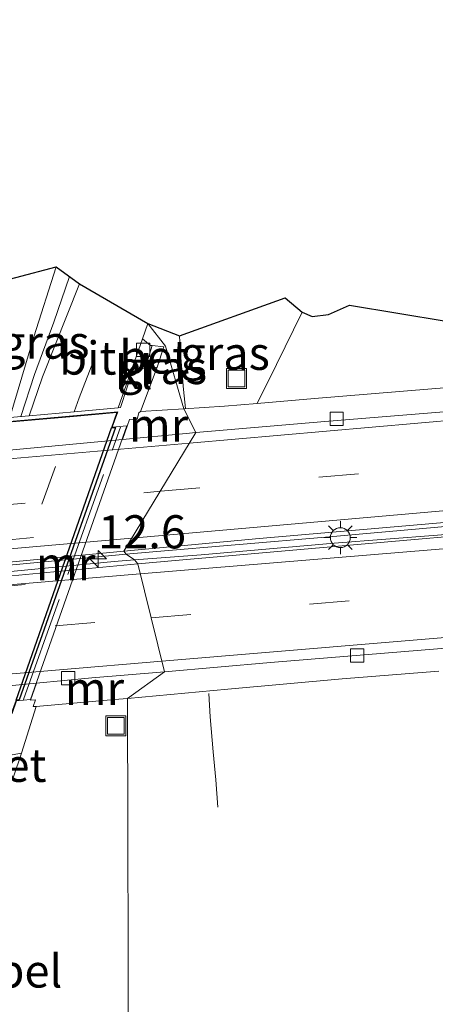
# Model space of a CAD drawing. Units: metres. Extents: x 99997 to 109995, y 456249 to 460249.
# Drawn here: x 105974 to 106006, y 458352 to 458426 of the extents above; entities that cross this region are included whole.
import ezdxf
from ezdxf.enums import TextEntityAlignment as Align

# ---------------------------------------------------------------- set-up
doc = ezdxf.new("R2010")
doc.units = ezdxf.units.M
doc.linetypes.add('IE-TERREINAFSCHEIDING', pattern=[10, 8, -2])
doc.linetypes.add('VW-3-9_STREEP', pattern=[12, 3, -9])
doc.layers.get('0').update_dxf_attribs({"lineweight": 25})
for name, color, linetype, lineweight in [('B-ME-AM-KILOMETR-S-B1', 7, 'Continuous', 18), ('B-ME-BV-GELEIDECONSTRUCTIE-GELEIDERAIL-L-B1', 213, 'BV-GELEIDERAIL', 18), ('B-ME-IE-GRASLAND-GV-B6', 93, 'Continuous', 18), ('B-ME-IE-HULPGEOMETRIE-L-B1', 53, 'Continuous', 18), ('B-ME-IE-INRICHTINGSELEMENT-S-B1', 253, 'Continuous', 18), ('B-ME-IE-MEUBILAIR_WEGMEUBILAIR-LICHTMAST-S-B1', 8, 'Continuous', 18), ('B-ME-IE-MEUBILAIR_WEGMEUBILAIR-LIJNVERLICHT-L-B2', 8, 'VW-LIJNV', 18), ('B-ME-IE-TERREINAFSCHEIDING-RASTERHEKWERK-L-B1', 8, 'IE-TERREINAFSCHEIDING', 18), ('B-ME-IE-TERREINAFSCHEIDING-RASTERHEKWERK-L-B2', 8, 'IE-TERREINAFSCHEIDING', 18), ('B-ME-KG-KADASTRAAL-OPNAMEDTMGRENS-L-B1', 10, 'Continuous', 25), ('B-ME-KW-LANDHOOFD-GV-B6', 173, 'Continuous', 18), ('B-ME-KW-VIADUCT-GV-B7', 173, 'Continuous', 18), ('B-ME-KW-VOEGOVERGANG-L-B2', 8, 'Continuous', 18), ('B-ME-MW-MUUR-GV-B6', 8, 'IE-TERREINAFSCHEIDING-KUNSTMATIG', 18), ('B-ME-MW-MUUR-GV-B7', 10, 'Continuous', 25), ('B-ME-VH-DREMPEL-GV-B6', 8, 'Continuous', 18), ('B-ME-VH-VERH_SOORT-BETON-OVERIG-GV-B6', 8, 'IE-TERREINAFSCHEIDING-NATUURLIJK-HOUTWAL', 18), ('B-ME-VH-VERH_SOORT-BETON-OVERIG-GV-B7', 8, 'IE-TERREINAFSCHEIDING-NATUURLIJK-HOUTWAL', 18), ('B-ME-VH-VERH_SOORT-BITUMEN-GV-B6', 8, 'IE-TERREINAFSCHEIDING-NATUURLIJK-HOUTWAL', 18), ('B-ME-VH-VERH_SOORT-KLINKERS-GV-B6', 8, 'IE-TERREINAFSCHEIDING-NATUURLIJK-HOUTWAL', 18), ('B-ME-VV-KOLK-S-B1', 8, 'Continuous', 18), ('B-ME-VW-MARKERING-39STREEP-015-L-B1', 255, 'VW-3-9_STREEP', 18), ('B-ME-VW-MARKERING-39STREEP-015-L-B2', 255, 'VW-3-9_STREEP', 18), ('B-ME-VW-MARKERING-STREEP-015-L-B1', 7, 'Continuous', 18)]:
    doc.layers.add(name, color=color, linetype=linetype, lineweight=lineweight)
doc.styles.add('NLCS-ISO', font='NLCS-ISO.TTF')
doc.linetypes.add('BV-GELEIDERAIL', pattern='A,10,-3,[108,NLCS.SHX,S=1,R=0,X=0,Y=0],-3', length=16)
doc.linetypes.add('IE-TERREINAFSCHEIDING-KUNSTMATIG', pattern='A,4,[82,NLCS.SHX,S=0.75,R=90,X=0,Y=0],4,-2', length=10)
doc.linetypes.add('IE-TERREINAFSCHEIDING-NATUURLIJK-HOUTWAL', pattern='A,7,-1.5,[67,NLCS.SHX,S=0.75,R=45,X=0,Y=0],-1.5,7,-1.5,[70,NLCS.SHX,S=0.75,R=0,X=0,Y=0],-1.5', length=20)
doc.linetypes.add('VW-LIJNV', pattern='A,0,-5,[102,NLCS.SHX,S=1,R=0,X=-0.625,Y=0],2.5,-0.5,[69,NLCS.SHX,S=0.5,R=0,X=0,Y=0],-0.5,2.5,[102,NLCS.SHX,S=1,R=180,X=0.625,Y=0],-5', length=16)

# ---------------------------------------------------------------- blocks, each defined once
blk = doc.blocks.new('put')
for p, q in [((0.75, 0.75), (-0.75, 0.75)), ((-0.75, 0.75), (-0.75, -0.75)), ((0.75, -0.75), (0.75, 0.75)), ((-0.75, -0.75), (0.75, -0.75))]:
    blk.add_line(p, q)
blk.add_lwpolyline([(-0.625, 0.625), (0.625, 0.625), (0.625, -0.625), (-0.625, -0.625)], close=True)
blk = doc.blocks.new('hecto')
for p, q in [((0, 0.625), (-0.625, 0)), ((0, -0.625), (0, 0.625)), ((-0.625, 0), (0.625, 0)), ((0.625, 0), (0, -0.625))]:
    blk.add_line(p, q)
blk = doc.blocks.new('kolk')
blk.add_lwpolyline([(-0.5, -0.5), (0.5, -0.5), (0.5, 0.5), (-0.5, 0.5)], close=True)
blk = doc.blocks.new('lantaarnpaal')
for p, q in [((-0.884, 0.884), (-0.53, 0.53)), ((0, 0.75), (0, 1.25)), ((0.53, 0.53), (0.884, 0.884)), ((-0.75, 0), (-1.25, 0)), ((0.75, 0), (1.25, 0)), ((-0.53, -0.53), (-0.884, -0.884)), ((0.53, -0.53), (0.884, -0.884)), ((0, -0.75), (0, -1.25))]:
    blk.add_line(p, q)
blk.add_circle((0, 0), 0.75)

msp = doc.modelspace()

# ---------------------------------------------------------------- linework, layer by layer
at = {"layer": 'B-ME-BV-GELEIDECONSTRUCTIE-GELEIDERAIL-L-B1'}
msp.add_polyline3d([(105974.437, 458396.51, -0.067), (105975.487, 458399.697, -0.101), (105976.938, 458403.621, -0.14), (105978.1342, 458407.0768, -0.2285)], dxfattribs=at)
at = {"layer": 'B-ME-IE-GRASLAND-GV-B6'}
for points in [[(105992.296, 458397.511, -1.189), (105993.754, 458400.433, -1.171), (105995.671, 458404.381, -1.471), (105996.434, 458404.068, -1.486), (105997.661, 458404.209, -1.461), (105999.251, 458404.91, -1.333), (106006.554, 458403.699, -1.066), (106023.146, 458404.817, -1.062), (106037.64, 458406.439, -1.049), (106045.929, 458407.605, -1.081), (106061.816, 458408.815, -1.074), (106075.95, 458410.468, -1.059), (106091.004, 458412.664, -1.007), (106106.994, 458413.297, -1.165), (106118.924, 458415.523, -1.169), (106129.497, 458416.826, -1.093), (106133.891, 458417.543, -1.093), (106136.65, 458418.377, -1.076), (106139.524, 458419.356, -1.188), (106141.09, 458420.545, -1.108), (106142.847, 458421.99, -1.156), (106145.722, 458423.93, -1.093), (106148.123, 458425.514, -1.076), (106150.665, 458426.44, -1.032)], [(105973.617, 458396.436, -0.848), (105975.423, 458402.528, -0.856), (105977.124, 458407.816, -0.829), (105978.88, 458406.531, -0.863), (105976.087, 458399.524, -0.879), (105975.071, 458396.568, -0.869), (105973.617, 458396.436, -0.848)], [(105995.671, 458404.381, -1.471), (105993.754, 458400.433, -1.171), (105992.296, 458397.511, -1.189), (105989.811, 458397.297, -1.217), (105986.76, 458397.109, -1.084), (105985.377, 458401.825, -1.046), (105984.043, 458403.522, -1.067), (105986.4215, 458402.5985, -0.9088), (105994.404, 458405.465, -1.44), (105995.671, 458404.381, -1.471)], [(105984.043, 458403.522, -1.067), (105985.377, 458401.825, -1.046), (105986.76, 458397.109, -1.084), (105983.471, 458396.907, -0.941), (105984.733, 458400.244, -0.906), (105985.23, 458401.778, -0.937), (105984.349, 458401.863, -0.926), (105984.225, 458401.881, -1.075), (105983.626, 458402.387, -1.075), (105984.043, 458403.522, -1.067)], [(106013.487, 458399.254, -1.182), (106005.468, 458398.603, -1.213), (105996.607, 458397.883, -1.274), (105992.296, 458397.511, -1.189)], [(106010.735, 458348.265, -1.473), (106005.475, 458347.752, -1.467), (105999.398, 458347.297, -1.432), (105994.903, 458346.931, -1.36), (105988.879, 458346.629, -1.345), (105983.464, 458346.015, -1.34), (105982.573, 458345.902, -1.35), (105982.5, 458375.265, -1.123), (105990.069, 458375.972, -1.36), (105998.696, 458376.731, -1.413), (106005.992, 458377.313, -1.372)], [(105965.795, 458349.659, -1.117), (105966.678, 458353.169, -1.102), (105967.421, 458355.598, -1.05), (105969.28, 458362.048, -1.008), (105972.088, 458369.464, -1.016), (105972.899, 458369.396, -1.022), (105972.976, 458369.395, -0.911), (105973.895, 458369.348, -0.934), (105974.498, 458371.129, -0.887), (105975.613, 458374.656, -0.866), (105981.513, 458375.173, -1.092), (105982.5, 458375.265, -1.123)], [(105982.5, 458375.265, -1.123), (105982.573, 458345.902, -1.35)]]:
    msp.add_polyline3d(points, dxfattribs=at)
at = {"layer": 'B-ME-IE-HULPGEOMETRIE-L-B1'}
msp.add_polyline3d([(105984.043, 458403.522, -1.067), (105985.377, 458401.825, -1.046), (105986.76, 458397.109, -1.084), (105987.666, 458395.303, -8.958), (105982.227, 458386.366, -9.06), (105982.391, 458386.136, -8.237), (105983.016, 458385.701, -7.901), (105983.269, 458385.402, -9.084), (105985.295, 458377.279, -9.01), (105982.5, 458375.265, -1.123), (105982.573, 458345.902, -1.35)], dxfattribs=at)
at = {"layer": 'B-ME-IE-MEUBILAIR_WEGMEUBILAIR-LIJNVERLICHT-L-B2'}
for points in [[(105941.9597, 458384.2392, -2.33), (105946.7372, 458384.6903, -2.33), (105951.5146, 458385.1415, -2.33), (105956.2921, 458385.5927, -2.33), (105961.0695, 458386.0438, -2.33), (105965.847, 458386.495, -2.33), (105970.6244, 458386.9461, -2.33), (105975.4019, 458387.3973, -2.33)], [(105941.3186, 458380.8001, -2.33), (105946.0981, 458381.237, -2.33), (105950.8775, 458381.674, -2.33), (105955.657, 458382.1109, -2.33), (105960.4365, 458382.5479, -2.33), (105965.2159, 458382.9849, -2.33), (105969.9954, 458383.4218, -2.33), (105974.7748, 458383.8588, -2.33)]]:
    msp.add_polyline3d(points, dxfattribs=at)
at = {"layer": 'B-ME-IE-TERREINAFSCHEIDING-RASTERHEKWERK-L-B1'}
for points in [[(105995.671, 458404.381, -1.471), (105993.754, 458400.433, -1.171), (105992.296, 458397.511, -1.189)], [(105986.8773, 458397.1209, -0.9088), (105986.7174, 458398.5458, -0.9088), (105986.4946, 458401.2475, -0.9088), (105986.4215, 458402.5985, -0.9088)], [(105989.3178, 458367.0568, -1.9652), (105989.1543, 458369.1223, -1.9652), (105988.9634, 458371.229, -1.9652), (105988.736, 458373.879, -1.9652), (105988.6337, 458375.6305, -1.9652)]]:
    msp.add_polyline3d(points, dxfattribs=at)
at = {"layer": 'B-ME-IE-TERREINAFSCHEIDING-RASTERHEKWERK-L-B2'}
msp.add_line((105974.643, 458375.186, 0.01), (105981.972, 458395.719, -0.01), dxfattribs=at)
at = {"layer": 'B-ME-KG-KADASTRAAL-OPNAMEDTMGRENS-L-B1'}
for points in [[(105904.817, 458420.4451, -0.488), (105934.217, 458396.3971, -0.486), (105934.622, 458396.3151, -0.382), (105934.967, 458395.7061, 0.154), (105940.691, 458398.2671, 0.115), (105941.288, 458398.1241, -0.027), (105945.782, 458401.1221, -0.694), (105947.922, 458399.4081, -0.748), (105949.63, 458399.0871, -0.677), (105950.399, 458399.926, -0.655), (105961.89, 458405.648, -0.508), (105964.919, 458404.5941, -0.614), (105977.124, 458407.816, -0.829), (105978.88, 458406.531, -0.863), (105984.043, 458403.5221, -1.067)], [(105984.043, 458403.5221, -1.067), (105986.4215, 458402.5985, -0.9088), (105994.404, 458405.4651, -1.44), (105995.671, 458404.3811, -1.471), (105996.434, 458404.0681, -1.486), (105997.661, 458404.209, -1.461), (105999.251, 458404.9101, -1.333), (106006.554, 458403.6991, -1.066)]]:
    msp.add_polyline3d(points, dxfattribs=at)
at = {"layer": 'B-ME-KW-LANDHOOFD-GV-B6'}
for points in [[(105973.617, 458396.436, -0.848), (105975.071, 458396.568, -0.869), (105978.469, 458396.875, -0.878), (105981.802, 458397.176, -0.981), (105981.972, 458397.191, -0.956), (105982.923, 458400.107, -0.975), (105983.826, 458400.175, -0.915), (105984.733, 458400.244, -0.906), (105983.471, 458396.907, -0.941), (105983.354, 458396.793, -0.34), (105983.226, 458396.328, -0.294), (105982.649, 458396.283, -0.298), (105982.121, 458394.787, -9.077), (105941.24, 458390.941, -9.938)], [(105934.796, 458372.498, -10.015), (105975.636, 458376.408, -9.307), (105975.183, 458375.124, -0.263), (105975.548, 458375.153, -0.256), (105975.377, 458374.662, -0.252), (105975.613, 458374.656, -0.866), (105974.498, 458371.129, -0.887), (105973.524, 458370.969, -0.974)]]:
    msp.add_polyline3d(points, dxfattribs=at)
at = {"layer": 'B-ME-KW-VIADUCT-GV-B7'}
msp.add_polyline3d([(105935.232, 458370.74, -0.547), (105935.502, 458371.507, -0.547), (105934.432, 458371.408, -0.546), (105941.824, 458392.487, -0.546), (105942.915, 458392.576, -0.546), (105943.216, 458393.43, -0.546), (105981.76, 458396.881, -0.779), (105981.353, 458395.719, -0.756), (105982.438, 458395.807, -0.756), (105975.17, 458375.184, -0.756), (105974.128, 458375.087, -0.756), (105973.792, 458374.127, -0.756), (105935.232, 458370.74, -0.547)], dxfattribs=at)
at = {"layer": 'B-ME-KW-VOEGOVERGANG-L-B2'}
msp.add_line((105943.216, 458393.43, -0.546), (105981.76, 458396.881, -0.779), dxfattribs=at)
at = {"layer": 'B-ME-MW-MUUR-GV-B6'}
for points in [[(105982.227, 458386.366, -9.06), (105992.446, 458387.334, -8.837), (106014.847, 458389.259, -7.848), (106033.525, 458391.076, -7.119), (106054.037, 458393.109, -6.494), (106058.48, 458393.549, -6.217), (106077.116, 458395.282, -5.535), (106096.628, 458397.165, -4.88), (106118.053, 458399.237, -4.362), (106139.312, 458401.203, -3.838), (106155.574, 458402.553, -3.427)], [(106149.298, 458401.783, -2.522), (106136.546, 458400.669, -2.859), (106102.74, 458397.613, -3.759), (106075.952, 458394.931, -4.777), (106054.031, 458392.804, -5.527), (106040.205, 458391.397, -6.1), (106025.383, 458389.945, -6.561), (106011.588, 458388.689, -7.125), (105997.434, 458387.435, -7.637), (105984.409, 458386.325, -8.206), (105982.391, 458386.136, -8.237), (105982.227, 458386.366, -9.06)], [(106008.241, 458397.035, -7.842), (105997.393, 458396.139, -8.72), (105987.666, 458395.303, -8.958), (105986.76, 458397.109, -1.084), (105989.811, 458397.297, -1.217), (105992.296, 458397.511, -1.189), (105996.607, 458397.883, -1.274), (106005.468, 458398.603, -1.213), (106013.487, 458399.254, -1.182)], [(105986.76, 458397.109, -1.084), (105987.666, 458395.303, -8.958), (105986.927, 458395.239, -8.976), (105982.121, 458394.787, -9.077), (105982.649, 458396.283, -0.298), (105983.226, 458396.328, -0.294), (105983.354, 458396.793, -0.34), (105983.471, 458396.907, -0.941), (105986.76, 458397.109, -1.084)], [(106007.907, 458387.561, -8.013), (105998.696, 458386.768, -8.513), (105986.388, 458385.697, -9.021), (105983.269, 458385.402, -9.084), (105983.016, 458385.701, -7.901), (105988.045, 458386.087, -7.693), (105998.096, 458386.968, -7.33), (106005.89, 458387.562, -7.032)], [(105982.227, 458386.366, -9.06), (105982.391, 458386.136, -8.237), (105956.398, 458383.701, -8.631), (105937.096, 458381.893, -9.243), (105932.631, 458381.467, -9.289), (105932.702, 458381.669, -9.992), (105937.17, 458382.1, -9.893), (105956.478, 458383.928, -9.622), (105974.087, 458385.596, -9.238), (105982.227, 458386.366, -9.06)], [(105983.016, 458385.701, -7.901), (105983.269, 458385.402, -9.084), (105971.639, 458384.304, -9.318), (105956.091, 458382.836, -9.631), (105936.782, 458381.012, -9.941), (105932.32, 458380.588, -10.034), (105932.423, 458380.878, -9.144), (105936.886, 458381.304, -9.072), (105956.205, 458383.158, -8.631), (105981.482, 458385.583, -7.965), (105983.016, 458385.701, -7.901)], [(106005.992, 458377.313, -1.372), (105998.696, 458376.731, -1.413), (105990.069, 458375.972, -1.36), (105982.5, 458375.265, -1.123), (105985.295, 458377.279, -9.01), (105993.283, 458377.964, -8.682), (106010.187, 458379.344, -7.981)], [(105985.295, 458377.279, -9.01), (105982.5, 458375.265, -1.123), (105981.513, 458375.173, -1.092), (105975.613, 458374.656, -0.866), (105975.377, 458374.662, -0.252), (105975.548, 458375.153, -0.256), (105975.183, 458375.124, -0.263), (105975.636, 458376.408, -9.307), (105979.81, 458376.808, -9.235), (105985.295, 458377.279, -9.01)]]:
    msp.add_polyline3d(points, dxfattribs=at)
at = {"layer": 'B-ME-MW-MUUR-GV-B7'}
msp.add_polyline3d([(105974.092, 458375.134, -0.756), (105981.281, 458395.663, -0.756), (105981.595, 458395.688, 0.013), (105974.326, 458375.156, 0.036), (105974.092, 458375.134, -0.756)], dxfattribs=at)
at = {"layer": 'B-ME-VH-VERH_SOORT-BETON-OVERIG-GV-B6'}
for points in [[(105982.391, 458386.136, -8.237), (105984.409, 458386.325, -8.206), (105997.434, 458387.435, -7.637), (106011.588, 458388.689, -7.125), (106025.383, 458389.945, -6.561), (106040.205, 458391.397, -6.1), (106054.031, 458392.804, -5.527), (106075.952, 458394.931, -4.777), (106102.74, 458397.613, -3.759), (106136.546, 458400.669, -2.859), (106149.298, 458401.783, -2.522)], [(105984.733, 458400.244, -0.906), (105983.826, 458400.175, -0.915), (105984.349, 458401.863, -0.926), (105985.23, 458401.778, -0.937), (105984.733, 458400.244, -0.906)], [(106149.561, 458397.657, -2.52), (106140.547, 458397.032, -2.728), (106121.966, 458395.943, -3.292), (106095.47, 458394.356, -4.069), (106071.103, 458392.53, -4.908), (106054.001, 458391.369, -5.541), (106043.629, 458390.495, -5.695), (106033.17, 458389.771, -6.074), (106023.837, 458388.986, -6.443), (106015.274, 458388.347, -6.694), (106005.89, 458387.562, -7.032), (105998.096, 458386.968, -7.33), (105988.045, 458386.087, -7.693), (105983.016, 458385.701, -7.901), (105982.391, 458386.136, -8.237)], [(105982.391, 458386.136, -8.237), (105983.016, 458385.701, -7.901), (105981.482, 458385.583, -7.965), (105956.205, 458383.158, -8.631), (105936.886, 458381.304, -9.072), (105932.423, 458380.878, -9.144), (105932.631, 458381.467, -9.289), (105937.096, 458381.893, -9.243), (105956.398, 458383.701, -8.631), (105982.391, 458386.136, -8.237)], [(105973.524, 458370.969, -0.974), (105974.498, 458371.129, -0.887), (105973.895, 458369.348, -0.934), (105972.976, 458369.395, -0.911), (105973.524, 458370.969, -0.974)]]:
    msp.add_polyline3d(points, dxfattribs=at)
at = {"layer": 'B-ME-VH-VERH_SOORT-BETON-OVERIG-GV-B7'}
msp.add_polyline3d([(105972.343, 458395.988, -0.575), (105978.413, 458396.531, -0.703), (105981.687, 458396.825, -0.779), (105981.281, 458395.663, -0.756), (105974.092, 458375.134, -0.756), (105973.756, 458374.174, -0.756), (105970.401, 458373.88, -0.686), (105964.363, 458373.349, -0.58), (105961.5757, 458373.1041, -0.6392), (105969.8279, 458395.7627, -0.6327), (105972.343, 458395.988, -0.575)], dxfattribs=at)
at = {"layer": 'B-ME-VH-VERH_SOORT-BITUMEN-GV-B6'}
for points in [[(105977.124, 458407.816, -0.829), (105975.423, 458402.528, -0.856), (105973.617, 458396.436, -0.848), (105969.417, 458396.0573, -0.6829), (105970.5745, 458399.5498, -0.4083), (105962.9182, 458398.8503, -0.413), (105963.983, 458401.906, -0.561), (105964.919, 458404.594, -0.614), (105977.124, 458407.816, -0.829)], [(105975.071, 458396.568, -0.869), (105976.087, 458399.524, -0.879), (105978.88, 458406.531, -0.863), (105984.043, 458403.522, -1.067), (105983.626, 458402.387, -1.075), (105981.802, 458397.176, -0.981), (105978.469, 458396.875, -0.878), (105975.071, 458396.568, -0.869)], [(106014.847, 458389.259, -7.848), (105992.446, 458387.334, -8.837), (105982.227, 458386.366, -9.06), (105987.666, 458395.303, -8.958), (105997.393, 458396.139, -8.72), (106008.241, 458397.035, -7.842)], [(105935.517, 458389.634, -10.101), (105935.5807, 458389.8145, -10.5169), (105935.795, 458390.422, -10.036), (105940.293, 458390.852, -9.958), (105941.24, 458390.941, -9.938), (105982.121, 458394.787, -9.077), (105986.927, 458395.239, -8.976), (105987.666, 458395.303, -8.958), (105982.227, 458386.366, -9.06), (105974.087, 458385.596, -9.238), (105956.478, 458383.928, -9.622), (105937.17, 458382.1, -9.893), (105932.702, 458381.669, -9.992), (105933.022, 458382.576, -9.877), (105933.0913, 458382.7721, -10.4005), (105934.266, 458386.095, -9.909), (105934.324, 458386.259, -10.4194), (105935.517, 458389.634, -10.101)], [(106010.187, 458379.344, -7.981), (105993.283, 458377.964, -8.682), (105985.295, 458377.279, -9.01), (105983.269, 458385.402, -9.084), (105986.388, 458385.697, -9.021), (105998.696, 458386.768, -8.513), (106007.907, 458387.561, -8.013)], [(105979.81, 458376.808, -9.235), (105975.636, 458376.408, -9.307), (105934.796, 458372.498, -10.015), (105933.706, 458372.394, -10.034), (105929.279, 458371.978, -10.123), (105929.64, 458373.004, -10.273), (105929.6706, 458373.0907, -10.6412), (105930.833, 458376.38, -10.044), (105930.8994, 458376.5677, -10.5217), (105932.124, 458380.032, -10.037), (105932.1307, 458380.051, -10.4499), (105932.32, 458380.588, -10.034), (105936.782, 458381.012, -9.941), (105956.091, 458382.836, -9.631), (105971.639, 458384.304, -9.318), (105983.269, 458385.402, -9.084), (105985.295, 458377.279, -9.01), (105979.81, 458376.808, -9.235)]]:
    msp.add_polyline3d(points, dxfattribs=at)
at = {"layer": 'B-ME-VH-VERH_SOORT-KLINKERS-GV-B6'}
msp.add_polyline3d([(105983.826, 458400.175, -0.915), (105982.923, 458400.107, -0.975), (105981.972, 458397.191, -0.956), (105981.802, 458397.176, -0.981), (105983.626, 458402.387, -1.075), (105984.225, 458401.881, -1.075), (105984.349, 458401.863, -0.926), (105983.826, 458400.175, -0.915)], dxfattribs=at)
at = {"layer": 'B-ME-VW-MARKERING-39STREEP-015-L-B1'}
for points in [[(105984.9779, 458390.886, -8.8592), (106008.4883, 458392.9546, -7.9461), (106057.0755, 458397.5065, -6.0644), (106105.6401, 458402.293, -4.4435), (106144.2863, 458405.7425, -3.341), (106161.7647, 458407.1359, -2.9081)], [(105978.469, 458396.875, -0.878), (105978.844, 458397.925, -0.898), (105981.5955, 458404.9484, -0.9471)], [(105984.2792, 458381.3519, -8.9072), (106010.5435, 458383.5629, -7.8729), (106057.8023, 458387.2167, -6.0831), (106106.5416, 458390.5683, -4.4603), (106154.0871, 458393.4849, -3.1176)], [(105934.324, 458386.259, -10.4194), (105959.8351, 458388.6739, -9.8356), (105984.9779, 458390.886, -8.8592)], [(105930.8994, 458376.5677, -10.5217), (105965.0909, 458379.7365, -9.6629), (105984.2792, 458381.3519, -8.9072)]]:
    msp.add_polyline3d(points, dxfattribs=at)
at = {"layer": 'B-ME-VW-MARKERING-39STREEP-015-L-B2'}
msp.add_polyline3d([(105970.401, 458373.88, -0.686), (105972.249, 458378.99, -0.651), (105976.044, 458389.92, -0.678), (105978.413, 458396.531, -0.703)], dxfattribs=at)
at = {"layer": 'B-ME-VW-MARKERING-STREEP-015-L-B1'}
for points in [[(105987.1859, 458394.5141, -8.8603), (106018.181, 458397.2348, -7.614), (106066.8598, 458401.8739, -5.7718), (106114.1331, 458406.5126, -4.2411), (106161.4995, 458410.5978, -2.9678)], [(106162.0197, 458403.8074, -2.8442), (106141.7352, 458402.2144, -3.3637), (106108.6677, 458399.2534, -4.3077), (106059.9057, 458394.431, -5.9149), (106011.1702, 458389.842, -7.7853), (105982.8276, 458387.3528, -8.8969)], [(105983.4569, 458384.6484, -8.8865), (106017.9117, 458387.5017, -7.5222), (106059.1903, 458390.6676, -5.9682), (106107.077, 458393.9593, -4.3871), (106155.9854, 458396.9538, -3.0018)], [(105985.0995, 458378.0627, -8.9511), (106010.6616, 458380.2213, -7.9475), (106054.5294, 458383.6279, -6.2926), (106100.6189, 458386.8187, -4.7221), (106146.9293, 458389.6971, -3.3754), (106163.6077, 458390.6428, -3.0032), (106169.01, 458390.9415, -2.837), (106181.149, 458391.5953, -2.539), (106193.965, 458392.273, -2.259), (106205.906, 458392.894, -2.017), (106218.721, 458393.538, -1.782), (106232.972, 458394.2254, -1.496), (106247.233, 458394.909, -1.215), (106259.0152, 458395.475, -1.0369), (106272.9, 458396.142, -0.827)], [(105935.5807, 458389.8145, -10.5169), (105973.8791, 458393.3461, -9.3954), (105987.1859, 458394.5141, -8.8603)], [(105933.0913, 458382.7721, -10.4005), (105962.4303, 458385.5614, -9.6969), (105982.8276, 458387.3528, -8.8969)], [(105932.1307, 458380.051, -10.4499), (105969.3754, 458383.4823, -9.4441), (105983.4569, 458384.6484, -8.8865)], [(105929.6706, 458373.0907, -10.6412), (105961.9086, 458376.1043, -9.8617), (105985.0995, 458378.0627, -8.9511)]]:
    msp.add_polyline3d(points, dxfattribs=at)

# ---------------------------------------------------------------- block references
at = {"layer": 'B-ME-AM-KILOMETR-S-B1', "rotation": 90}
msp.add_blockref('hecto', (105980.284, 458385.796, -8.129), dxfattribs=at)
at = {"layer": 'B-ME-IE-INRICHTINGSELEMENT-S-B1', "rotation": 90}
for p in [(105990.731, 458399.386, -0.824), (105981.626, 458373.193, -0.739)]:
    msp.add_blockref('put', p, dxfattribs=at)
at = {"layer": 'B-ME-IE-MEUBILAIR_WEGMEUBILAIR-LICHTMAST-S-B1', "rotation": 90}
msp.add_blockref('lantaarnpaal', (105998.561, 458387.386, -7.554), dxfattribs=at)
at = {"layer": 'B-ME-VV-KOLK-S-B1', "rotation": 90}
for p in [(105983.679, 458401.543, -1.054), (105998.284, 458396.343, -8.677), (105999.831, 458378.502, -8.208), (105978.03, 458376.786, -9.206)]:
    msp.add_blockref('kolk', p, dxfattribs=at)

# ---------------------------------------------------------------- texts
at = {"layer": 'B-ME-AM-KILOMETR-S-B1', "ltscale": 0.2, "style": 'NLCS-ISO'}
msp.add_text('12.6', height=2.5, dxfattribs=at).set_placement((105980.284, 458385.796, -8.129), align=Align.BOTTOM_LEFT)
at = {"layer": 'B-ME-IE-GRASLAND-GV-B6', "ltscale": 0.2, "style": 'NLCS-ISO'}
for p in [(105976.2485, 458402.126), (105989.857, 458401.287), (105985.1155, 458400.2145)]:
    msp.add_text('gras', height=2.5, dxfattribs=at).set_placement(p, align=Align.MIDDLE_CENTER)
at = {"layer": 'B-ME-MW-MUUR-GV-B6', "ltscale": 0.2, "style": 'NLCS-ISO'}
for p in [(105984.8417, 458395.8745), (105980.0018, 458376.0226)]:
    msp.add_text('mr', height=2.5, dxfattribs=at).set_placement(p, align=Align.MIDDLE_CENTER)
at = {"layer": 'B-ME-MW-MUUR-GV-B7', "ltscale": 0.2, "style": 'NLCS-ISO'}
msp.add_text('mr', height=2.5, dxfattribs=at).set_placement((105977.8301, 458385.4289), align=Align.MIDDLE_CENTER)
at = {"layer": 'B-ME-VH-DREMPEL-GV-B6', "ltscale": 0.2, "style": 'NLCS-ISO'}
msp.add_text('verkeersdrempel', height=2.5, dxfattribs=at).set_placement((105964.0647, 458354.7118), align=Align.MIDDLE_CENTER)
at = {"layer": 'B-ME-VH-VERH_SOORT-BETON-OVERIG-GV-B6', "ltscale": 0.2, "style": 'NLCS-ISO'}
for p in [(105984.5199, 458401.0113), (105973.7453, 458370.2216)]:
    msp.add_text('bet', height=2.5, dxfattribs=at).set_placement(p, align=Align.MIDDLE_CENTER)
at = {"layer": 'B-ME-VH-VERH_SOORT-BITUMEN-GV-B6', "ltscale": 0.2, "style": 'NLCS-ISO'}
msp.add_text('bit', height=2.5, dxfattribs=at).set_placement((105979.5018, 458400.929), align=Align.MIDDLE_CENTER)
at = {"layer": 'B-ME-VH-VERH_SOORT-KLINKERS-GV-B6', "ltscale": 0.2, "style": 'NLCS-ISO'}
msp.add_text('kl', height=2.5, dxfattribs=at).set_placement((105982.9744, 458399.8384), align=Align.MIDDLE_CENTER)

doc.saveas('drawing.dxf')
